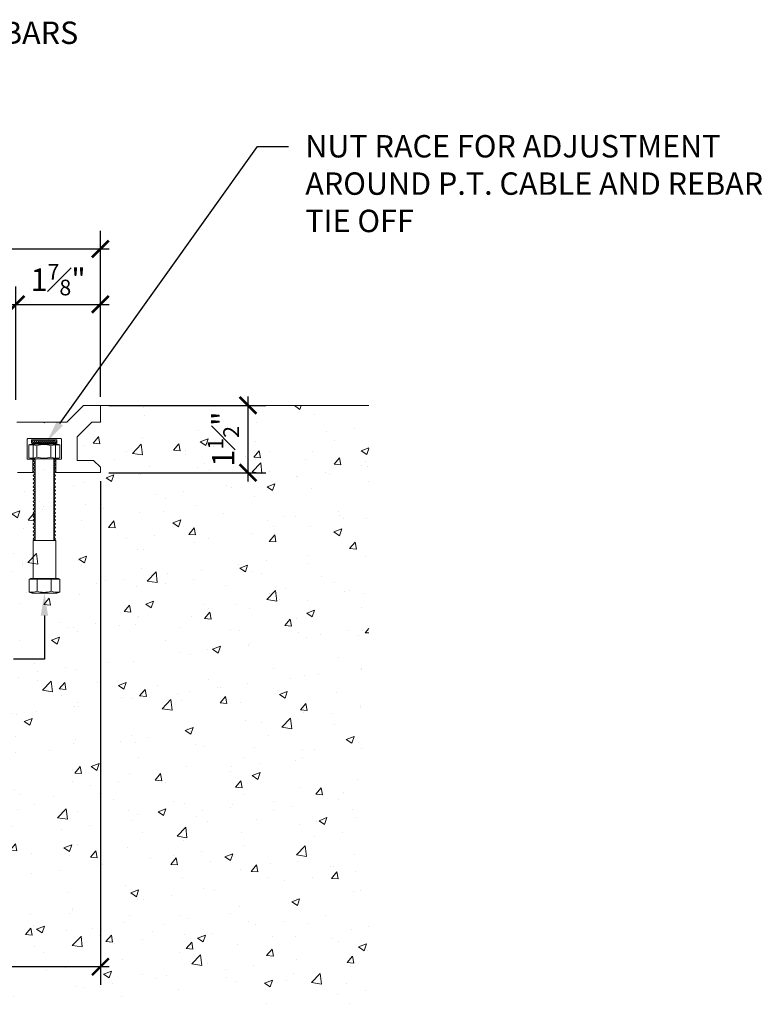
# Model space of a CAD drawing. Units: inches. Extents: x -41 to 36.4, y -37.6 to -1.7.
# Drawn here: x 19.8 to 36.4, y -23.7 to -1.7 of the extents above; entities that cross this region are included whole.
import ezdxf
from ezdxf import colors
from ezdxf.entities.mleader import LeaderData, LeaderLine
from ezdxf.math import Vec2, Vec3

# ---------------------------------------------------------------- set-up
doc = ezdxf.new("R2010")
doc.units = ezdxf.units.IN
doc.header["$MEASUREMENT"] = 0
for name, color, linetype, lineweight in [('Dim - Thin', 1, 'Continuous', 5), ('Hatch - Medium', 5, 'Continuous', 9), ('Object - Regular', 250, 'Continuous', 15)]:
    doc.layers.add(name, color=color, linetype=linetype, lineweight=lineweight)
doc.layers.add('PW-Hatch', color=8, linetype='Continuous')
doc.styles.add('ARCHITXT', font='arial-narrow_[allfont.net].ttf')
doc.dimstyles.new('004', dxfattribs={"dimscale": 4, "dimtxt": 0.125, "dimasz": 0.09375, "dimexe": 0.1, "dimexo": 0.05, "dimgap": 0.05, "dimtad": 1, "dimdec": 4, "dimzin": 3, "dimdsep": 46, "dimlunit": 4, "dimtxsty": 'ARCHITXT', "dimblk": 'ARCHTICK', "dimcen": 0.05, "dimdle": 0.05, "dimclrd": 256, "dimclre": 256, "dimclrt": 256, "dimadec": 0, "dimazin": 0, "dimtfac": 0.7, "dimtdec": 4, "dimtofl": 0, "dimtmove": 0, "dimatfit": 3, "dimfxl": 1, "dimfrac": 1, "dimtolj": 1, "dimtzin": 0, "dimarcsym": 0})

# ---------------------------------------------------------------- blocks, each defined once
blk = doc.blocks.new('nmnmn')
at = {"layer": 'PW-Hatch', "lineweight": 9}
for points in [[(-89.817, 7.546), (-89.747, 7.571), (-89.199, 7.571), (-89.129, 7.546)], [(-89.266, 7.234), (-89.266, 5.41), (-89.224, 5.451), (-89.266, 5.493), (-89.224, 5.534), (-89.266, 5.576), (-89.224, 5.617), (-89.266, 5.659), (-89.224, 5.7), (-89.266, 5.742), (-89.224, 5.783), (-89.266, 5.825), (-89.224, 5.866), (-89.266, 5.907), (-89.224, 5.949), (-89.266, 5.99), (-89.224, 6.032), (-89.266, 6.073), (-89.224, 6.115), (-89.266, 6.156), (-89.224, 6.198), (-89.266, 6.239), (-89.224, 6.281), (-89.266, 6.322), (-89.224, 6.363), (-89.266, 6.405), (-89.224, 6.446), (-89.266, 6.488), (-89.224, 6.529), (-89.266, 6.571), (-89.224, 6.612), (-89.266, 6.654), (-89.224, 6.695), (-89.266, 6.737), (-89.224, 6.778), (-89.266, 6.819), (-89.224, 6.861), (-89.266, 6.902), (-89.224, 6.944), (-89.266, 6.985), (-89.224, 7.027), (-89.266, 7.068), (-89.224, 7.11), (-89.266, 7.151), (-89.224, 7.192), (-89.266, 7.234), (-89.224, 7.234), (-89.224, 7.562), (-89.724, 7.562), (-89.724, 7.234), (-89.683, 7.234), (-89.724, 7.192), (-89.683, 7.151), (-89.724, 7.11), (-89.683, 7.068), (-89.724, 7.027), (-89.683, 6.985), (-89.724, 6.944), (-89.683, 6.902), (-89.724, 6.861), (-89.683, 6.819), (-89.724, 6.778), (-89.683, 6.737), (-89.724, 6.695), (-89.683, 6.654), (-89.724, 6.612), (-89.683, 6.571), (-89.724, 6.529), (-89.683, 6.488), (-89.724, 6.446), (-89.683, 6.405), (-89.724, 6.363), (-89.683, 6.322), (-89.724, 6.281), (-89.683, 6.239), (-89.724, 6.198), (-89.683, 6.156), (-89.724, 6.115), (-89.683, 6.073), (-89.724, 6.032), (-89.683, 5.99), (-89.724, 5.949), (-89.683, 5.907), (-89.724, 5.866), (-89.683, 5.825), (-89.724, 5.783), (-89.683, 5.742), (-89.724, 5.7), (-89.683, 5.659), (-89.724, 5.617), (-89.683, 5.576), (-89.724, 5.534), (-89.683, 5.493), (-89.724, 5.451), (-89.683, 5.41), (-89.683, 7.234)], [(-89.162, 4.55), (-89.162, 4.562), (-89.475, 4.562), (-89.787, 4.562), (-89.787, 4.55)]]:
    blk.add_lwpolyline(points, dxfattribs=at)
blk.add_lwpolyline([(-89.817, 7.546), (-89.817, 7.546), (-89.817, 7.258), (-89.747, 7.234), (-89.199, 7.234), (-89.129, 7.258), (-89.129, 7.546, 0.140472), (-89.308, 7.529, 0.157083), (-89.621, 7.529, 0.12898)], format="xyb", close=True, dxfattribs=at)
for points in [[(-89.817, 7.258, 0.12898), (-89.621, 7.275), (-89.621, 7.529)], [(-89.621, 7.275, 0.157083), (-89.308, 7.275), (-89.308, 7.529)], [(-89.129, 7.258, -0.140472), (-89.308, 7.275)], [(-89.818, 4.262, 0.12898), (-89.623, 4.279), (-89.623, 4.55)], [(-89.623, 4.279, 0.157083), (-89.31, 4.279), (-89.31, 4.55)], [(-89.131, 4.262, -0.140472), (-89.31, 4.279)]]:
    blk.add_lwpolyline(points, format="xyb", dxfattribs=at)
for points in [[(-89.727, 5.41), (-89.227, 5.41), (-89.227, 4.562), (-89.727, 4.562)], [(-89.201, 4.237), (-89.131, 4.262), (-89.131, 4.55), (-89.818, 4.55), (-89.818, 4.262), (-89.749, 4.237)]]:
    blk.add_lwpolyline(points, close=True, dxfattribs=at)
blk = doc.blocks.new('_ArchTick')
at = {"color": 0, "linetype": 'ByBlock', "const_width": 0.15}
blk.add_lwpolyline([(-0.5, -0.5), (0.5, 0.5)], dxfattribs=at)
blk = doc.blocks.new('*D91')
at = {"layer": 'Defpoints', "color": 0, "transparency": 16777216}
for p in [(19.741, -8.03), (-19.241, -10.363), (19.741, -10.364)]:
    blk.add_point(p, dxfattribs=at)
at = {"layer": 'Dim - Thin', "lineweight": -2, "transparency": 16777216}
for p, q in [((-19.241, -10.163), (-19.241, -7.63)), ((19.741, -10.164), (19.741, -7.63)), ((-19.441, -8.03), (19.941, -8.03))]:
    blk.add_line(p, q, dxfattribs=at)
at = {"layer": 'Dim - Thin', "lineweight": -2, "transparency": 16777216, "xscale": 0.375, "yscale": 0.375, "zscale": 0.375, "rotation": 180}
blk.add_blockref('_ArchTick', (-19.241, -8.03), dxfattribs=at)
at = {"layer": 'Dim - Thin', "lineweight": -2, "transparency": 16777216, "xscale": 0.375, "yscale": 0.375, "zscale": 0.375}
blk.add_blockref('_ArchTick', (19.741, -8.03), dxfattribs=at)
at = {"layer": 'Dim - Thin', "transparency": 16777216, "insert": (0.25, -7.575), "char_height": 0.5, "attachment_point": 5, "style": 'ARCHITXT'}
blk.add_mtext('\\A1;3\'-3"', dxfattribs=at)
blk = doc.blocks.new('*D92')
at = {"layer": 'Defpoints', "color": 0, "transparency": 16777216}
for p in [(21.624, -6.792), (-21.124, -10.296), (21.624, -10.296)]:
    blk.add_point(p, dxfattribs=at)
at = {"layer": 'Dim - Thin', "lineweight": -2, "transparency": 16777216}
for p, q in [((-21.124, -10.096), (-21.124, -6.392)), ((21.624, -10.096), (21.624, -6.392)), ((-21.324, -6.792), (21.824, -6.792))]:
    blk.add_line(p, q, dxfattribs=at)
at = {"layer": 'Dim - Thin', "lineweight": -2, "transparency": 16777216, "xscale": 0.375, "yscale": 0.375, "zscale": 0.375, "rotation": 180}
blk.add_blockref('_ArchTick', (-21.124, -6.792), dxfattribs=at)
at = {"layer": 'Dim - Thin', "lineweight": -2, "transparency": 16777216, "xscale": 0.375, "yscale": 0.375, "zscale": 0.375}
blk.add_blockref('_ArchTick', (21.624, -6.792), dxfattribs=at)
at = {"layer": 'Dim - Thin', "transparency": 16777216, "insert": (0.25, -6.234), "char_height": 0.5, "attachment_point": 5, "style": 'ARCHITXT'}
blk.add_mtext('\\A1;3\'-6{\\H0.700000x;\\S3#4;}"', dxfattribs=at)
blk = doc.blocks.new('*D93')
at = {"layer": 'Defpoints', "color": 0, "transparency": 16777216}
for p in [(21.624, -8.03), (21.624, -10.296), (19.741, -10.364)]:
    blk.add_point(p, dxfattribs=at)
at = {"layer": 'Dim - Thin', "lineweight": -2, "transparency": 16777216}
for p, q in [((19.741, -10.164), (19.741, -7.63)), ((21.624, -10.096), (21.624, -7.63)), ((19.541, -8.03), (21.824, -8.03))]:
    blk.add_line(p, q, dxfattribs=at)
at = {"layer": 'Dim - Thin', "lineweight": -2, "transparency": 16777216, "xscale": 0.375, "yscale": 0.375, "zscale": 0.375, "rotation": 180}
blk.add_blockref('_ArchTick', (19.741, -8.03), dxfattribs=at)
at = {"layer": 'Dim - Thin', "lineweight": -2, "transparency": 16777216, "xscale": 0.375, "yscale": 0.375, "zscale": 0.375}
blk.add_blockref('_ArchTick', (21.624, -8.03), dxfattribs=at)
at = {"layer": 'Dim - Thin', "transparency": 16777216, "insert": (20.682, -7.479), "char_height": 0.5, "attachment_point": 5, "style": 'ARCHITXT'}
blk.add_mtext('\\A1;1{\\H0.700000x;\\S7#8;}"', dxfattribs=at)
blk = doc.blocks.new('*D94')
at = {"layer": 'Defpoints', "color": 0, "transparency": 16777216}
for p in [(21.614, -10.286), (24.919, -10.286), (21.614, -11.787)]:
    blk.add_point(p, dxfattribs=at)
at = {"layer": 'Dim - Thin', "lineweight": -2, "transparency": 16777216}
for p, q in [((24.919, -11.987), (24.919, -10.086)), ((21.814, -10.286), (25.319, -10.286)), ((21.814, -11.787), (25.319, -11.787))]:
    blk.add_line(p, q, dxfattribs=at)
at = {"layer": 'Dim - Thin', "lineweight": -2, "transparency": 16777216, "xscale": 0.375, "yscale": 0.375, "zscale": 0.375}
for p, rotation in [((24.919, -10.286), 90), ((24.919, -11.787), 270)]:
    blk.add_blockref('_ArchTick', p, dxfattribs=dict(at, rotation=rotation))
at = {"layer": 'Dim - Thin', "transparency": 16777216, "insert": (24.367, -11.037), "char_height": 0.5, "attachment_point": 5, "rotation": 90, "style": 'ARCHITXT'}
blk.add_mtext('\\A1;1{\\H0.700000x;\\S1#2;}"', dxfattribs=at)
blk = doc.blocks.new('*D99')
at = {"layer": 'Defpoints', "color": 0, "transparency": 16777216}
for p in [(21.624, -11.777), (12.248, -22.816), (12.248, -22.816)]:
    blk.add_point(p, dxfattribs=at)
at = {"layer": 'Dim - Thin', "lineweight": -2, "transparency": 16777216}
for p, q in [((21.624, -11.977), (21.624, -23.216)), ((12.248, -22.616), (12.248, -22.416)), ((21.824, -22.816), (12.048, -22.816))]:
    blk.add_line(p, q, dxfattribs=at)
at = {"layer": 'Dim - Thin', "lineweight": -2, "transparency": 16777216, "xscale": 0.375, "yscale": 0.375, "zscale": 0.375, "rotation": 180}
blk.add_blockref('_ArchTick', (12.248, -22.816), dxfattribs=at)
at = {"layer": 'Dim - Thin', "lineweight": -2, "transparency": 16777216, "xscale": 0.375, "yscale": 0.375, "zscale": 0.375}
blk.add_blockref('_ArchTick', (21.624, -22.816), dxfattribs=at)
at = {"layer": 'Dim - Thin', "transparency": 16777216, "insert": (16.936, -22.255), "char_height": 0.5, "attachment_point": 5, "style": 'ARCHITXT'}
blk.add_mtext('\\A1;9{\\H0.700000x;\\S3#8;}"', dxfattribs=at)

msp = doc.modelspace()

# ---------------------------------------------------------------- hatches: boundary and pattern name
at = {"layer": 'Hatch - Medium'}
h = msp.add_hatch(dxfattribs=at)
h.set_pattern_fill('AR-CONC', color=256, scale=0.25)
edge = h.paths.add_edge_path()
edge.add_line((27.61385, -10.28642), (21.62385, -10.28642))
edge.add_line((21.62385, -10.28642), (21.62385, -10.66147))
edge.add_line((21.62385, -10.66147), (21.43383, -10.66147))
edge.add_line((21.43383, -10.66147), (21.10671, -10.98858))
edge.add_arc((21.11379, -10.99565), 0.01, 135, 180)
edge.add_line((21.10378, -10.99565), (21.10378, -11.51582))
edge.add_line((21.10378, -11.51582), (21.16617, -11.51582))
edge.add_line((21.16617, -11.51582), (21.47383, -11.51648))
edge.add_line((21.47383, -11.51648), (21.62385, -11.6665))
edge.add_line((21.62385, -11.6665), (21.62385, -11.78661))
edge.add_line((21.62385, -11.78661), (20.62872, -11.78661))
edge.add_line((20.62872, -11.78661), (20.62872, -11.48657))
edge.add_line((20.62872, -11.48657), (20.74374, -11.48657))
edge.add_arc((20.74374, -11.47657), 0.01, 270, 360)
edge.add_line((20.75374, -11.47657), (20.75374, -11.03652))
edge.add_arc((20.74374, -11.03652), 0.01, 0, 90)
edge.add_line((20.74374, -11.02651), (20.00364, -11.02651))
edge.add_arc((20.00364, -11.03652), 0.01, 90, 180)
edge.add_line((19.99364, -11.03652), (19.99364, -11.47657))
edge.add_arc((20.00364, -11.47657), 0.01, 180, 270)
edge.add_line((20.00364, -11.48657), (20.11865, -11.48657))
edge.add_line((20.11865, -11.48657), (20.11865, -11.78661))
edge.add_line((20.11865, -11.78661), (19.76861, -11.78661))
edge.add_line((19.76861, -11.78661), (19.76861, -11.63159))
edge.add_arc((19.62359, -11.63159), 0.14502, 0, 90)
edge.add_arc((19.62359, -11.63159), 0.14502, 90, 180)
edge.add_line((19.47857, -11.63159), (19.47857, -11.78661))
edge.add_line((19.47857, -11.78661), (19.12852, -11.78661))
edge.add_line((19.12852, -11.78661), (19.12852, -11.48657))
edge.add_line((19.12852, -11.48657), (19.24354, -11.48657))
edge.add_arc((19.24354, -11.47657), 0.01, 270, 360)
edge.add_line((19.25354, -11.47657), (19.25354, -11.03652))
edge.add_arc((19.24354, -11.03652), 0.01, 0, 90)
edge.add_line((19.24354, -11.02651), (18.50344, -11.02651))
edge.add_arc((18.50344, -11.03652), 0.01, 90, 180)
edge.add_line((18.49344, -11.03652), (18.49344, -11.47657))
edge.add_arc((18.50344, -11.47657), 0.01, 180, 270)
edge.add_line((18.50344, -11.48657), (18.61846, -11.48657))
edge.add_line((18.61846, -11.48657), (18.61846, -11.78661))
edge.add_line((18.61846, -11.78661), (18.26841, -11.78661))
edge.add_line((18.26841, -11.78661), (18.26841, -11.63159))
edge.add_arc((18.12339, -11.63159), 0.14502, 0, 90)
edge.add_arc((18.12339, -11.63159), 0.14502, 90, 180)
edge.add_line((17.97837, -11.63159), (17.97837, -11.77661))
edge.add_line((17.97837, -11.77661), (17.97837, -11.78661))
edge.add_line((17.97837, -11.78661), (17.62832, -11.78661))
edge.add_line((17.62832, -11.78661), (17.62832, -11.48657))
edge.add_line((17.62832, -11.48657), (17.74334, -11.48657))
edge.add_arc((17.74334, -11.47657), 0.01, 270, 360)
edge.add_line((17.75334, -11.47657), (17.75334, -11.03652))
edge.add_arc((17.74334, -11.03652), 0.01, 0, 90)
edge.add_line((17.74334, -11.02651), (17.00324, -11.02651))
edge.add_arc((17.00324, -11.03652), 0.01, 90, 180)
edge.add_line((16.99324, -11.03652), (16.99324, -11.47657))
edge.add_arc((17.00324, -11.47657), 0.01, 180, 270)
edge.add_line((17.00324, -11.48657), (17.11826, -11.48657))
edge.add_line((17.11826, -11.48657), (17.11826, -11.78661))
edge.add_line((17.11826, -11.78661), (16.84322, -11.78661))
edge.add_line((16.84322, -11.78661), (16.7165, -11.56712))
edge.add_arc((16.69484, -11.57963), 0.025, 30, 152.092826)
edge.add_arc((16.19814, -11.31655), 0.53707, 298.927464, 332.092826, ccw=False)
edge.add_line((16.45792, -11.78661), (15.97311, -11.78661))
edge.add_line((15.97311, -11.78661), (15.87146, -11.68497))
edge.add_line((15.87146, -11.68497), (15.87146, -11.78661))
edge.add_line((15.87146, -11.78661), (15.84396, -11.78661))
edge.add_line((15.84396, -11.78661), (15.50392, -11.78661))
edge.add_line((15.50392, -11.78661), (15.50392, -11.49748))
edge.add_line((15.50392, -11.49748), (15.61893, -11.49748))
edge.add_arc((15.61893, -11.48748), 0.01, 270, 360)
edge.add_line((15.62893, -11.48748), (15.62893, -11.04742))
edge.add_arc((15.61893, -11.04742), 0.01, 0, 90)
edge.add_line((15.61893, -11.03742), (14.87883, -11.03742))
edge.add_arc((14.87883, -11.04742), 0.01, 90, 180)
edge.add_line((14.86883, -11.04742), (14.86883, -11.48748))
edge.add_arc((14.87883, -11.48748), 0.01, 180, 270)
edge.add_line((14.87883, -11.49748), (14.99385, -11.49748))
edge.add_line((14.99385, -11.49748), (14.99385, -11.78661))
edge.add_line((14.99385, -11.78661), (14.8688, -11.78661))
edge.add_line((14.8688, -11.78661), (14.8688, -11.72482))
edge.add_line((14.8688, -11.72482), (14.42993, -11.72482))
edge.add_line((14.42993, -11.72482), (14.43084, -11.78661))
edge.add_line((14.43084, -11.78661), (14.2545, -11.78661))
edge.add_line((14.2545, -11.78661), (14.2545, -11.56018))
edge.add_line((14.2545, -11.56018), (14.36952, -11.56018))
edge.add_line((14.36952, -11.56018), (14.6203, -11.56018))
edge.add_arc((14.6203, -11.55018), 0.01, 270, 360)
edge.add_line((14.6303, -11.55018), (14.6303, -11.48748))
edge.add_line((14.6303, -11.48748), (14.6303, -11.04742))
edge.add_arc((14.6203, -11.04742), 0.01, 0, 90)
edge.add_line((14.6203, -11.03742), (13.8802, -11.03742))
edge.add_line((13.8802, -11.03742), (13.12785, -11.03742))
edge.add_arc((13.12785, -11.04742), 0.01, 90, 180)
edge.add_line((13.11785, -11.04742), (13.11785, -11.48748))
edge.add_line((13.11785, -11.48748), (13.11785, -11.55018))
edge.add_arc((13.12785, -11.55018), 0.01, 180, 270)
edge.add_line((13.12785, -11.56018), (13.37863, -11.56018))
edge.add_line((13.37863, -11.56018), (13.49365, -11.56018))
edge.add_line((13.49365, -11.56018), (13.49365, -11.78661))
edge.add_line((13.49365, -11.78661), (13.23287, -11.78661))
edge.add_line((13.23287, -11.78661), (13.21861, -11.78661))
edge.add_arc((13.02596, -11.86124), 0.2066, 21.174604, 158.825396)
edge.add_line((12.83331, -11.78661), (12.34888, -11.78661))
edge.add_line((12.34888, -11.78661), (12.24848, -11.69785))
edge.add_line((12.24848, -11.69785), (12.24848, -23.65327))
edge.add_line((12.24848, -23.65327), (27.61385, -23.65327))
edge.add_line((27.61385, -23.65327), (27.61385, -10.28642))
edge = h.paths.add_edge_path(flags=16)
edge.add_arc((17.05001, -12.15323), 0.03172, 182.858194, 270, ccw=False)
edge.add_line((17.01833, -12.15481), (17.01833, -11.94222))
edge.add_arc((17.04709, -11.93814), 0.02905, 95.76575, 188.077424, ccw=False)
edge.add_line((17.04417, -11.90924), (17.71429, -11.90924))
edge.add_arc((17.71572, -11.93641), 0.02721, 4.034663, 93.010953, ccw=False)
edge.add_line((17.74285, -11.9345), (17.74285, -12.15769))
edge.add_arc((17.71557, -12.15769), 0.02729, -87.312198, 0, ccw=False)
edge.add_line((17.71685, -12.18494), (17.05001, -12.18494))
edge = h.paths.add_edge_path(flags=16)
edge.add_line((15.59522, -12.19585), (14.92838, -12.19585))
edge.add_arc((14.92838, -12.16413), 0.03172, 182.858194, 270, ccw=False)
edge.add_line((14.8967, -12.16571), (14.8967, -11.95313))
edge.add_arc((14.92546, -11.94905), 0.02905, 95.76575, 188.077424, ccw=False)
edge.add_line((14.92254, -11.92015), (15.59266, -11.92015))
edge.add_arc((15.59409, -11.94732), 0.02721, 4.034663, 93.010953, ccw=False)
edge.add_line((15.62123, -11.9454), (15.62123, -12.16859))
edge.add_arc((15.59394, -12.16859), 0.02729, -87.312198, 0, ccw=False)
h = msp.add_hatch(dxfattribs=at)
h.set_pattern_fill('ANSI31', color=256, scale=0.25)
h.set_pattern_definition([(45, (16.359663, -16.205956), (-0.02209709, 0.02209709), [])])
h.paths.add_polyline_path([(20.65348, -11.05539), (20.09098, -11.05539), (20.09098, -11.11789), (20.65348, -11.11789)])

# ---------------------------------------------------------------- linework, layer by layer
at = {"layer": 'Dim - Thin'}
msp.add_lwpolyline([(20.09098, -11.05539), (20.65348, -11.05539), (20.65348, -11.11789), (20.09098, -11.11789)], close=True, dxfattribs=at)
at = {"layer": 'Object - Regular'}
msp.add_line((21.61385, -10.28642), (27.61385, -10.28642), dxfattribs=at)
msp.add_lwpolyline([(19.77861, -11.78661), (20.10865, -11.78661, 0.41421356), (20.11865, -11.77661), (20.11865, -11.49658, 0.41421356), (20.10865, -11.48657), (20.00364, -11.48657, -0.41421356), (19.99364, -11.47657), (19.99364, -11.03652, -0.41421356), (20.00364, -11.02651), (20.74374, -11.02651, -0.41421356), (20.75374, -11.03652), (20.75374, -11.47657, -0.41421356), (20.74374, -11.48657), (20.63872, -11.48657, 0.41421356), (20.62872, -11.49658), (20.62872, -11.77661, 0.41421356), (20.63872, -11.78661), (21.61385, -11.78661, 0.41421356), (21.62385, -11.77661), (21.62385, -11.6665), (21.47383, -11.51648), (21.16617, -11.51582), (21.10378, -11.51582), (21.10378, -10.99565, -0.19891237), (21.10671, -10.98858), (21.43383, -10.66147), (21.61385, -10.66147, 0.41421356), (21.62385, -10.65146), (21.62385, -10.29642, 0.41421356), (21.61385, -10.28642), (21.25295, -10.28642, 0.19891237), (21.24587, -10.28935), (20.87668, -10.65854, -0.19891237), (20.86961, -10.66147), (20.38369, -10.66147), (20.37369, -10.67147), (20.36369, -10.66147), (19.76111, -10.66147, 0.41421356)], format="xyb", dxfattribs=at)

# ---------------------------------------------------------------- block references
at = {"layer": 'Object - Regular', "xscale": -1}
msp.add_blockref('nmnmn', (-69.09914, -18.71332), dxfattribs=at)

# ---------------------------------------------------------------- dimensions: what is measured, and where the dimension line sits
at = {"layer": 'Dim - Thin'}
for base, p1, p2, picture, middle in [((21.62385, -6.79161), (-21.12395, -10.29642), (21.62385, -10.29642), '*D92', (0.24995, -6.79161)), ((19.74087, -8.03024), (-19.24097, -10.3627), (19.74087, -10.36421), '*D91', (0.24995, -8.03024))]:
    dim = msp.add_linear_dim(base=base, p1=p1, p2=p2, dimstyle='004', dxfattribs=at)
    dim.commit()
    dim.dimension.update_dxf_attribs({"geometry": picture, "text_midpoint": middle, "dimtype": 160})
for base, p1, p2, picture, middle in [((21.62385, -8.03024), (19.74087, -10.36404), (21.62385, -10.29613), '*D93', (20.68236, -7.47881)), ((12.24848, -22.81617), (21.62385, -11.77661), (12.24848, -22.81617), '*D99', (16.93617, -22.25451))]:
    dim = msp.add_linear_dim(base=base, p1=p1, p2=p2, dimstyle='004', dxfattribs=at)
    dim.commit()
    dim.dimension.update_dxf_attribs({"geometry": picture, "text_midpoint": middle})
dim = msp.add_linear_dim(base=(24.9186, -10.28642), p1=(21.61385, -11.78661), p2=(21.61385, -10.28642), angle=90, dimstyle='004', dxfattribs=at)
dim.commit()
dim.dimension.update_dxf_attribs({"geometry": '*D94', "text_midpoint": (24.9186, -11.03652), "dimtype": 160})

# ---------------------------------------------------------------- leaders
ml = msp.add_multileader_mtext('Standard', dxfattribs=at)
ml.set_content('HD MHP FASTENERS w/ HD SST CENTERING BARS \\P@ 12" O.C. w/ OPTIONAL SPRING', color=256, style='ARCHITXT')
ml.set_leader_properties(color=256)
ml.build(insert=Vec2(0, 0))
ml.multileader.update_dxf_attribs({"dogleg_length": 0.17188, "arrow_head_size": 0.5, "scale": 4})
ctx = ml.context
ctx.base_point, ctx.scale, ctx.char_height, ctx.arrow_head_size, ctx.landing_gap_size, ctx.plane_origin = Vec3(5.05436, -2.0411), 4, 0.5, 0.5, 0.375, Vec3(0.74995, -10.18145)
notes = []
notes.append((ctx, [(0, (1, 1, 0), (4.36686, -2.0411), (1, 0), 0.6875, [(0, [(0.24957, -10.18183)], 0, [])])]))
ctx.mtext.insert, ctx.mtext.flow_direction = Vec3(5.42936, -1.7176), 5
ml = msp.add_multileader_mtext('Standard', dxfattribs=at)
ml.set_content('NUT RACE FOR ADJUSTMENT\\PAROUND P.T. CABLE AND REBAR\\PTIE OFF', color=256, style='ARCHITXT')
ml.set_leader_properties(color=256)
ml.build(insert=Vec2(0, 0))
ml.multileader.update_dxf_attribs({"dogleg_length": 0.17188, "arrow_head_size": 0.5, "scale": 4})
ctx = ml.context
ctx.base_point, ctx.scale, ctx.char_height, ctx.arrow_head_size, ctx.landing_gap_size, ctx.plane_origin = Vec3(25.82146, -4.50544), 4, 0.5, 0.5, 0.375, Vec3(20.43037, -11.0944)
notes.append((ctx, [(0, (1, 1, 0), (25.13396, -4.50544), (1, 0), 0.6875, [(0, [(20.43037, -11.0944)], 0, [])])]))
ctx.mtext.insert, ctx.mtext.flow_direction = Vec3(26.19646, -4.25117), 5
ml = msp.add_multileader_mtext('Standard', dxfattribs=at)
ml.set_content('\\A1;SPLICE', color=256, style='ARCHITXT')
ml.set_leader_properties(color=256)
ml.build(insert=Vec2(0, 0))
ml.multileader.update_dxf_attribs({"dogleg_length": 0.17188, "arrow_head_size": 0.5, "scale": 4})
ctx = ml.context
ctx.base_point, ctx.scale, ctx.char_height, ctx.arrow_head_size, ctx.landing_gap_size, ctx.plane_origin = Vec3(8.02607, -11.83968), 4, 0.5, 0.5, 0.375, Vec3(0.51443, -16.78902)
notes.append((ctx, [(1, (1, 1, 0), (11.44413, -11.83968), (-1, 0), 0.6875, [(0, [(14.2545, -11.84908)], 0, [])])]))
ctx.mtext.insert, ctx.mtext.width, ctx.mtext.flow_direction = Vec3(8.40107, -11.58542), 3.7877899, 5
for ctx, leaders in notes:
    for number, flags, end, landing, length, lines in leaders:
        leader = LeaderData()
        leader.index, (leader.has_last_leader_line, leader.has_dogleg_vector, leader.attachment_direction) = number, flags
        leader.last_leader_point, leader.dogleg_vector, leader.dogleg_length = Vec3(end), Vec3(landing), length
        for number, points, colour, breaks in lines:
            line = LeaderLine()
            line.index, line.vertices, line.color, line.breaks = number, Vec3.list(points), colors.encode_raw_color(colour), breaks
            leader.lines.append(line)
        ctx.leaders.append(leader)

# ---------------------------------------------------------------- next in the draw order: leaders
ml = msp.add_multileader_mtext('Standard', dxfattribs=at)
ml.set_content('\\A1;{\\H0.7x;\\S1#2;}" x 3" HEX. BOLT CAST-IN PLACE @ 12"O.C. STAGGERED', color=256, style='ARCHITXT')
ml.set_leader_properties(color=256)
ml.build(insert=Vec2(0, 0))
ml.multileader.update_dxf_attribs({"dogleg_length": 0.17188, "arrow_head_size": 0.5, "scale": 4})
ctx = ml.context
ctx.base_point, ctx.scale, ctx.char_height, ctx.arrow_head_size, ctx.landing_gap_size, ctx.plane_origin = Vec3(13.25733, -15.95286), 4, 0.5, 0.5, 0.375, Vec3(12.56651, -14.48701)
ctx.text_align_type = 2
notes = []
notes.append((ctx, [(0, (1, 1, 0), (20.3756, -15.95286), (-1, 0), 0.6875, [(0, [(20.3756, -14.4761)], 0, [])])]))
ctx.mtext.insert, ctx.mtext.width, ctx.mtext.alignment, ctx.mtext.flow_direction = Vec3(19.3131, -15.69859), 5.9058036, 3, 5
ctx.mtext.has_bg_fill, ctx.mtext.bg_color, ctx.mtext.bg_scale_factor, ctx.mtext.bg_transparency, ctx.mtext.use_window_bg_color = 1, -1073741824, 1.5, 0, 1
for ctx, leaders in notes:
    for number, flags, end, landing, length, lines in leaders:
        leader = LeaderData()
        leader.index, (leader.has_last_leader_line, leader.has_dogleg_vector, leader.attachment_direction) = number, flags
        leader.last_leader_point, leader.dogleg_vector, leader.dogleg_length = Vec3(end), Vec3(landing), length
        for number, points, colour, breaks in lines:
            line = LeaderLine()
            line.index, line.vertices, line.color, line.breaks = number, Vec3.list(points), colors.encode_raw_color(colour), breaks
            leader.lines.append(line)
        ctx.leaders.append(leader)

doc.saveas('drawing.dxf')
